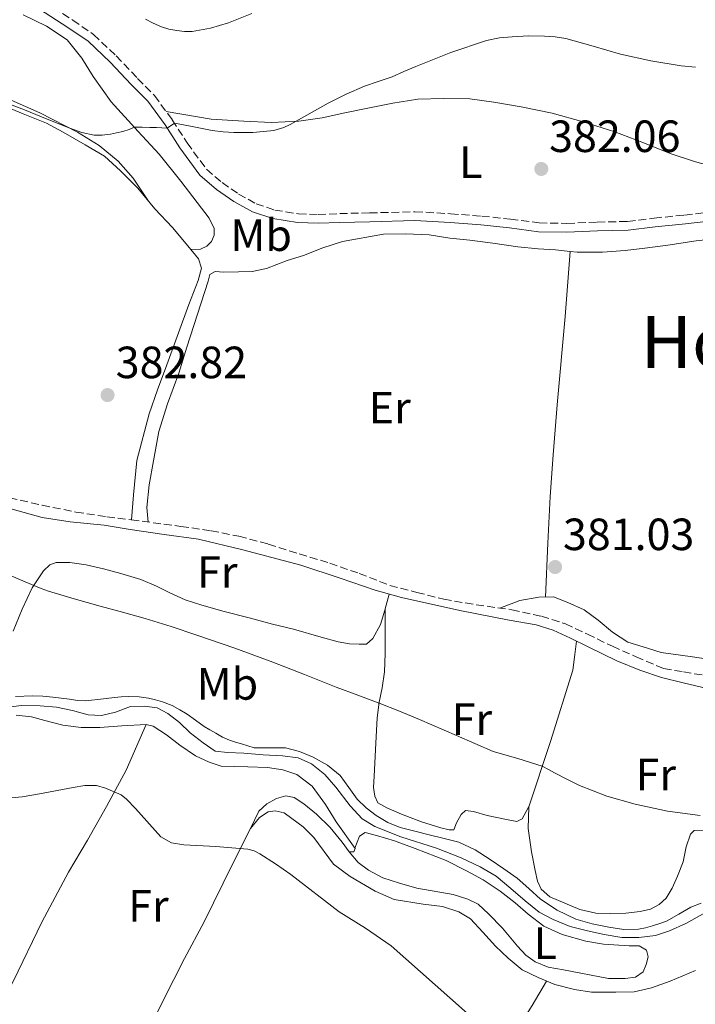
# Model space of a CAD drawing. Units: metres. Extents: x 598185 to 601663, y 4659720 to 4662082.
# Drawn here: x 598342 to 598492, y 4661011 to 4661229 of the extents above; entities that cross this region are included whole.
import ezdxf
from ezdxf.enums import TextEntityAlignment as Align

# ---------------------------------------------------------------- set-up
doc = ezdxf.new("R2010")
doc.units = ezdxf.units.M
doc.header["$MEASUREMENT"] = 0
doc.linetypes.add('DGN Style 3', pattern=[2.435890702152634, 1.739921930109024, -0.6959687720436097])
for name, color, linetype, lineweight in [('Acequia sin especificar', 4, 'Continuous', 0), ('Camino', 7, 'DGN Style 3', 0), ('Cota de punto acotado terreno', 7, 'Continuous', 0), ('Curva de nivel intermedia', 30, 'Continuous', 0), ('Embalse', 142, 'Continuous', 13), ('Etiqueta de uso rústico', 92, 'Continuous', 0), ('Línea de cambio de uso (parcela vista)', 92, 'Continuous', 0), ('Margen derecho', 7, 'Continuous', 0), ('Punto acotado terreno (símbolo)', 7, 'Continuous', 0), ('Texto de Área (paraje) menor', 7, 'Continuous', 0)]:
    doc.layers.add(name, color=color, linetype=linetype, lineweight=lineweight)
doc.styles.add('Style-Arial', font='arial.ttf')

# ---------------------------------------------------------------- blocks, each defined once
blk = doc.blocks.new('5PATER')
at = {"layer": 'Embalse', "linetype": 'Continuous', "lineweight": 0}
h = blk.add_hatch(color=51, dxfattribs=at)
edge = h.paths.add_edge_path()
edge.add_ellipse((0, 0), major_axis=(-0.1095731443231308, -0.1110710700762829), ratio=0.9994222409660317, start_angle=0, end_angle=360)

msp = doc.modelspace()

# ---------------------------------------------------------------- linework, layer by layer
at = {"layer": 'Acequia sin especificar', "color": 4, "linetype": 'Continuous', "lineweight": 0}
msp.add_polyline3d([(598493.4600000001, 4661030.66, 390.0500000000029), (598489.5899999999, 4661028.529999999, 390.0899999999965), (598485.9800000006, 4661026.859999999, 390.2400000000052), (598482.8399999999, 4661025.84, 390.070000000007), (598479.1299999999, 4661025.369999999, 390.1499999999942), (598475.3700000001, 4661025.369999999, 390.1000000000058), (598471.4500000002, 4661026.029999999, 390.1199999999953), (598467.7400000002, 4661026.850000001, 390.1199999999953), (598463.8799999999, 4661027.82, 390.1199999999953), (598460.1200000001, 4661029.380000001, 390.25), (598457.0599999996, 4661031.039999999, 390.3899999999995), (598453.9500000002, 4661033.560000001, 390.3699999999953), (598450.7400000002, 4661036.289999999, 390.320000000007), (598447.4800000006, 4661038.99, 390.2599999999948), (598443.9000000004, 4661041.039999999, 390.2400000000052), (598439.7100000001, 4661043.060000001, 390.2400000000052), (598434.2300000006, 4661045.220000001, 390.1999999999971), (598426.2999999998, 4661047.710000001, 390.2599999999948), (598420.5800000001, 4661050.02, 390.1000000000058), (598417.7599999999, 4661051.730000001, 390.1699999999983), (598415.0999999996, 4661054.58, 390.070000000007), (598411.9299999997, 4661058.77, 390.0099999999948), (598409.4400000004, 4661061.529999999, 389.9700000000012), (598406.5, 4661063.92, 389.9700000000012), (598403.5300000003, 4661065.220000001, 390.0500000000029), (598400.04, 4661065.66, 390), (598395.7699999996, 4661065.939999999, 390.0500000000029), (598391.4900000002, 4661066.25, 390.1199999999953), (598387.8799999999, 4661066.460000001, 390.1199999999953), (598385.0999999996, 4661066.75, 390.1100000000006), (598382.4500000002, 4661068.560000001, 390.1100000000006), (598379.5999999996, 4661070.76, 390.1100000000006), (598377.1799999997, 4661073.09, 390.1199999999953), (598374.6500000004, 4661075.119999999, 390.1199999999953), (598372.2199999997, 4661076.310000001, 390.1100000000006), (598369.4100000003, 4661076.710000001, 390.1199999999953), (598366.3200000003, 4661076.630000001, 390.1199999999953), (598363.0300000003, 4661075.4, 390.1199999999953), (598359.9000000004, 4661074.630000001, 390.1300000000047), (598356.9600000001, 4661074.779999999, 390.1399999999995), (598353.4800000006, 4661075.76, 390.1199999999953), (598349.8700000001, 4661076.460000001, 390.1300000000047), (598346.25, 4661076.76, 390.0800000000018), (598342.1600000003, 4661076.83, 389.9900000000052), (598338.0999999996, 4661076.369999999, 389.9700000000012)], dxfattribs=at)
at = {"layer": 'Camino', "color": 7, "linetype": 'DGN Style 3', "lineweight": 0}
for points in [[(598347.1200000002, 4661233.010000002, 387.0899999999966), (598353.5100000006, 4661228.920000004, 386.9499999999972), (598358.1299999985, 4661225.730000001, 387.1300000000047), (598363.1700000011, 4661220.970000001, 387), (598367.9099999998, 4661215.970000001, 386.2899999999937), (598371.6499999991, 4661212.180000001, 385.550000000003), (598375.61, 4661206.809999999, 384.9700000000011), (598378.8900000011, 4661201.690000002, 384.729999999996), (598383.1799999982, 4661195.82, 384.1100000000005), (598386.6400000005, 4661192.870000003, 383.8099999999977), (598390.2999999995, 4661190.330000003, 383.6499999999942), (598394.2199999979, 4661188.180000001, 383.6600000000036), (598398.3599999995, 4661186.780000002, 383.2899999999938), (598403.620000001, 4661185.930000001, 383.25), (598407.9599999996, 4661185.800000003, 383.1600000000035), (598412.7600000007, 4661186.000000001, 383.1000000000059), (598419.3799999993, 4661186.140000002, 382.9299999999931), (598429.4699999989, 4661186.41, 382.6000000000058), (598437.3799999991, 4661185.960000001, 382.5800000000019), (598444.2899999982, 4661185.430000002, 382.1300000000047), (598450.6400000004, 4661184.750000002, 381.8200000000071), (598457.0500000009, 4661183.930000002, 381.5599999999978), (598463.1799999997, 4661183.820000002, 381.3800000000047), (598469.9299999999, 4661184.09, 381.2100000000065), (598476.649999999, 4661184.250000001, 381.0899999999966), (598482.5399999986, 4661185, 380.9900000000052), (598489.3200000002, 4661185.660000001, 380.8699999999953), (598496.37, 4661186.460000002, 380.8999999999942)], [(598339.5000000005, 4661122.910000001, 383.429999999993), (598346.739999998, 4661121.309999999, 383.3899999999995), (598354.2300000003, 4661119.770000001, 383.3399999999965), (598361.1000000013, 4661118.74, 383.3500000000059), (598366.5100000004, 4661118.050000002, 383.2299999999959), (598377.5199999987, 4661116.59, 382.7200000000012), (598384.2399999977, 4661115.620000003, 382.6100000000007), (598390.409999999, 4661114.399999999, 382.5500000000029), (598396.9200000024, 4661112.670000002, 382.4199999999984), (598403.7999999999, 4661110.480000001, 382.270000000004), (598410.579999997, 4661108.449999999, 382.1999999999971), (598417.0799999969, 4661106.170000002, 382.1499999999942), (598423.8899999998, 4661103.489999999, 382.1999999999971), (598429.8799999978, 4661101.949999999, 382.1199999999955), (598435.839999999, 4661100.449999999, 382.1399999999995), (598443.0399999986, 4661099.2, 382.1100000000006), (598450.9699999989, 4661098.109999999, 382.1699999999984), (598457.5300000014, 4661096.680000001, 382.1300000000047), (598462.8400000001, 4661094.980000001, 382.0200000000042), (598467.7199999995, 4661092.66, 381.9199999999982), (598473.2800000005, 4661090.020000001, 381.8500000000058), (598478.5399999977, 4661087.640000002, 381.7899999999937), (598484.6599999998, 4661085.060000001, 381.9499999999972), (598489.0599999987, 4661084.32, 381.979999999996), (598498.5399999982, 4661082.739999998, 381.9499999999972)]]:
    msp.add_polyline3d(points, dxfattribs=at)
at = {"layer": 'Curva de nivel intermedia', "color": 30, "linetype": 'Continuous', "lineweight": 0, "flags": 128}
for points, elevation in [([(598369.6599999998, 4661229.140000001), (598371.3899999998, 4661228.219999999), (598373.1900000013, 4661227.439999999), (598374.87, 4661226.939999999), (598376.5799999998, 4661226.599999999), (598378.3200000012, 4661226.390000001), (598380.0500000011, 4661226.409999998), (598384.1000000013, 4661227.119999999), (598388.0799999998, 4661228.3), (598393.2300000021, 4661230.380000001)], 390), ([(598421.3100000003, 4661215.310000001), (598424.3700000005, 4661216.349999998), (598427.01, 4661217.49), (598429.6400000008, 4661218.65), (598437.4000000014, 4661221.739999999), (598445.3699999999, 4661224.399999999), (598448.1900000006, 4661224.970000001), (598451.0499999995, 4661225.230000001), (598454.6300000001, 4661225.409999999), (598458.2100000009, 4661225.390000001), (598460.5900000014, 4661225.220000001), (598462.9600000007, 4661224.84), (598469.0400000004, 4661223.13), (598475.0900000011, 4661221.390000001), (598481.780000001, 4661219.909999999), (598488.5300000012, 4661218.769999999), (598491.7499999999, 4661218.449999999)], 385), ([(598337.8900000012, 4661210.87), (598342.7900000006, 4661208.980000001), (598347.8100000009, 4661206.949999999), (598352.8300000011, 4661204.910000001), (598355.52, 4661203.99), (598358.2800000005, 4661203.399999999), (598360.0700000009, 4661203.369999998), (598361.8600000013, 4661203.619999999), (598363.2300000014, 4661203.88), (598364.5999999993, 4661204.189999999), (598366.0499999999, 4661204.640000001), (598367.1600000008, 4661205.140000001), (598368.900000002, 4661205.13), (598370.6400000011, 4661205.119999998), (598372.1299999997, 4661205.109999999), (598374.5000000012, 4661204.929999999), (598376.0800000015, 4661206.08), (598378.0599999996, 4661205.720000001), (598380.0399999999, 4661205.329999999), (598382.2700000008, 4661204.859999999), (598384.4900000002, 4661204.42), (598386.8799999997, 4661204.100000001), (598389.2900000013, 4661203.970000001), (598391.3900000004, 4661203.949999999), (598393.4800000001, 4661203.999999999), (598395.8499999995, 4661204.17), (598398.1300000015, 4661204.449999998), (598400.350000001, 4661205.069999999), (598401.7700000004, 4661205.749999999), (598403.1300000016, 4661206.5), (598406.650000002, 4661208.51), (598410.1800000013, 4661210.499999999), (598414.1700000013, 4661212.49), (598418.2500000005, 4661214.27), (598421.3100000003, 4661215.310000001)], 385), ([(598375.3400000016, 4661094.399999999), (598369.5999999995, 4661096.17), (598364.5900000003, 4661097.539999999), (598359.5700000002, 4661098.890000001), (598353.8300000002, 4661100.49), (598348.1399999994, 4661102.24), (598346.51, 4661102.850000001), (598344.9000000006, 4661103.51), (598338.4700000001, 4661106.220000001)], 385), ([(598492.730000001, 4661052.42), (598485.4800000001, 4661053.430000001), (598478.3099999997, 4661054.99), (598472.0300000011, 4661056.710000002), (598465.9900000016, 4661059.079999999), (598463.1900000009, 4661060.489999999), (598460.4100000004, 4661061.939999999), (598459.0700000015, 4661062.680000001), (598457.7200000014, 4661063.399999999), (598452.2899999999, 4661065.130000002), (598446.7900000014, 4661066.689999999), (598438.6500000008, 4661070.23), (598430.4900000002, 4661073.739999999), (598426.0100000009, 4661075.569999999), (598421.5200000005, 4661077.359999998), (598416.7500000006, 4661079.159999999), (598411.9800000007, 4661080.95), (598404.9700000011, 4661083.730000001), (598397.9500000004, 4661086.5), (598389.5199999993, 4661089.570000002), (598381.0400000013, 4661092.499999999), (598375.3400000016, 4661094.399999999)], 385), ([(598426.1600000006, 4661049.800000001), (598423.4299999992, 4661050.909999999), (598420.860000001, 4661052.46), (598418.6399999993, 4661054.140000002), (598416.6400000011, 4661056.060000001), (598414.7500000001, 4661058.689999999), (598412.8300000001, 4661061.32), (598410.0400000005, 4661063.59), (598406.9000000001, 4661065.399999999), (598403.8500000014, 4661066.679999998), (598400.7000000019, 4661067.489999999), (598393.7500000006, 4661067.489999999), (598392.3800000004, 4661067.900000001), (598391.0000000013, 4661068.319999998), (598389.6700000013, 4661068.720000002), (598388.3300000002, 4661069.139999999), (598386.75, 4661069.850000001), (598385.2400000012, 4661070.739999999), (598383.9400000003, 4661071.470000001), (598382.6700000007, 4661072.230000001), (598380.790000001, 4661073.569999999), (598378.9200000003, 4661074.939999999), (598377.2800000019, 4661075.930000001), (598375.5700000018, 4661076.83), (598373.4599999996, 4661077.7), (598371.8900000005, 4661078.119999998), (598370.3100000002, 4661078.470000001), (598368.2400000005, 4661078.810000001), (598365.7999999997, 4661078.890000002), (598364.2800000019, 4661078.779999999), (598362.7599999999, 4661078.619999998), (598360.9200000003, 4661078.410000001), (598359.0800000007, 4661078.189999999), (598357.7000000017, 4661078.029999998), (598356.3200000002, 4661077.890000001), (598354.5499999999, 4661077.970000001), (598352.7800000019, 4661078.240000002), (598350.9400000002, 4661078.489999999), (598349.1000000006, 4661078.739999999), (598346.8400000008, 4661078.949999999), (598344.5900000001, 4661079.019999999), (598340.8100000003, 4661078.819999999)], 390), ([(598443.6900000012, 4661006.220000001), (598424.1700000013, 4661023.52), (598418.5000000007, 4661027.429999999), (598412.6300000012, 4661031.09), (598401.8799999999, 4661039.38), (598398.5300000017, 4661041.749999999), (598395.0400000003, 4661043.970000001), (598393.7599999995, 4661044.609999998), (598392.3899999993, 4661044.949999998), (598385.2400000012, 4661045.569999999), (598378.2000000004, 4661045.949999999), (598375.400000002, 4661046.359999998), (598373.0300000004, 4661047.689999999), (598367.4700000016, 4661054), (598365.4100000008, 4661056.05), (598364.2800000019, 4661057.02), (598360.7900000005, 4661058.550000001), (598358.760000001, 4661059.140000002), (598356.1799999994, 4661059.140000002), (598353.5900000011, 4661058.699999998), (598346.1400000012, 4661057.259999999), (598342.2600000009, 4661056.59), (598338.3600000006, 4661056.230000001)], 395.0000000000001), ([(598493.0000000015, 4661033.019999999), (598490.7199999995, 4661032.140000001), (598488.0300000005, 4661030.569999998), (598485.3200000015, 4661029.02), (598483.7800000014, 4661028.470000001), (598482.2000000011, 4661027.980000001), (598480.640000001, 4661027.539999999), (598479.0600000008, 4661027.209999999), (598475.7999999997, 4661027.199999998), (598472.5200000006, 4661027.679999999), (598468.8000000012, 4661028.390000001), (598465.1500000012, 4661029.489999999), (598461.0499999997, 4661031.420000001), (598457.3000000012, 4661033.929999999), (598454.7300000008, 4661036.249999999), (598452.1600000003, 4661038.529999998), (598449.1900000019, 4661040.640000001), (598446.140000001, 4661042.659999999), (598442.8000000016, 4661044.859999998), (598439.2300000021, 4661046.529999998), (598435.9400000018, 4661047.349999999), (598432.6400000005, 4661048.140000001), (598429.4000000017, 4661048.949999998), (598426.1600000006, 4661049.800000001)], 390)]:
    msp.add_lwpolyline(points, dxfattribs=dict(at, elevation=elevation))
at = {"layer": 'Línea de cambio de uso (parcela vista)', "color": 92, "linetype": 'Continuous', "lineweight": 0, "extrusion": (0.01749081238665586, 0.06300152181133706, 0.9978601503875733), "elevation": 304505.7197506914, "flags": 128}
msp.add_lwpolyline([(670264.5306664692, -4641332.679903908), (670264.5306664691, -4641336.08897376)], dxfattribs=at)
at = {"layer": 'Línea de cambio de uso (parcela vista)', "color": 92, "linetype": 'Continuous', "lineweight": 0, "extrusion": (0, 0.051214742551396, 0.998687663959756), "elevation": 239099.6964884622, "flags": 128}
msp.add_lwpolyline([(-598422.8300000001, -4654961.744663707), (-598422.8300000001, -4654961.736853455)], dxfattribs=at)
at = {"layer": 'Línea de cambio de uso (parcela vista)', "color": 92, "linetype": 'Continuous', "lineweight": 0, "extrusion": (0.002280682168000515, 0.09122717071867437, 0.9958274960109881), "elevation": 426964.5261517645, "flags": 128}
msp.add_lwpolyline([(-481777.6599445274, -4655015.326548266), (-481777.6599445274, -4655015.314494221)], dxfattribs=at)
at = {"layer": 'Línea de cambio de uso (parcela vista)', "color": 92, "linetype": 'Continuous', "lineweight": 0, "extrusion": (0.02747308300998175, 0.05543426648092075, 0.998084300953406), "elevation": 275215.8164166996, "flags": 128}
msp.add_lwpolyline([(1533603.03623522, -4433483.441219699), (1533603.03623522, -4433474.551416552)], dxfattribs=at)
at = {"layer": 'Línea de cambio de uso (parcela vista)', "color": 92, "linetype": 'Continuous', "lineweight": 0}
for points in [[(598370.3300000001, 4661188.75, 383.9799999999959), (598366.9199999999, 4661193.82, 384.3999999999942), (598363.5999999996, 4661197.600000001, 384.3999999999942), (598359.3499999996, 4661201.119999999, 384.5299999999988), (598354.54, 4661204.02, 384.7400000000052), (598346.2000000002, 4661208.359999999, 385.0899999999965), (598339.8600000005, 4661211.16, 385.1499999999942), (598332.5800000001, 4661214.060000001, 385.2799999999988), (598324.9600000001, 4661216.119999999, 385.5), (598317.9100000003, 4661218.210000001, 385.5899999999965), (598311.4100000003, 4661220.439999999, 385.8300000000018), (598307.2800000003, 4661221.869999999, 385.8999999999942), (598299.8499999996, 4661224.600000001, 385.7200000000012), (598287.9000000004, 4661227.91, 385.6199999999953), (598280.5999999996, 4661228.619999999, 385.6199999999953), (598264.0199999996, 4661230.230000001, 385.8399999999965)], [(598342.5, 4661230.109999999, 386.5599999999977), (598347.6799999997, 4661227.550000001, 386.179999999993), (598352.2599999999, 4661224.550000001, 386.1199999999953), (598355.5300000003, 4661220.480000001, 385.9100000000035), (598358.0700000003, 4661216.380000001, 385.7400000000052), (598362.04, 4661210.76, 385.4199999999983), (598368.0199999996, 4661204.210000001, 384.679999999993), (598372.6900000004, 4661199.189999999, 384.429999999993), (598377.5099999999, 4661193.210000001, 383.9700000000012), (598383.7999999998, 4661185, 383.6600000000035), (598384.8799999999, 4661182.689999999, 383.679999999993), (598384.9100000003, 4661181.230000001, 383.6399999999995), (598384.2800000003, 4661179.789999999, 383.5599999999977), (598383.2599999999, 4661178.77, 383.570000000007), (598381.8600000005, 4661178.119999999, 383.570000000007), (598379.7400000002, 4661178.02, 383.5800000000018)], [(598374.2400000002, 4661208.67, 385.1999999999971), (598384.2300000006, 4661206.92, 385.1000000000058), (598391.4699999997, 4661206.5, 385.1199999999953), (598397.6600000003, 4661206.17, 385.1199999999953), (598403.6799999997, 4661206.529999999, 385.0599999999977), (598408.8600000005, 4661207.24, 384.8800000000047), (598413.8700000001, 4661208.33, 384.8399999999965), (598419.3799999999, 4661209.480000001, 384.6499999999942), (598424.5800000001, 4661210.470000001, 384.5099999999948), (598430.0800000001, 4661211.350000001, 384.3800000000047), (598435.8099999996, 4661211.52, 384.2799999999988), (598441.6600000003, 4661211.42, 383.9900000000052), (598446.9400000004, 4661210.720000001, 383.75), (598453.0300000003, 4661209.699999999, 383.3800000000047), (598459.9199999999, 4661208.27, 382.7700000000041), (598466.79, 4661206.369999999, 382.6000000000058), (598473.8399999999, 4661204.130000001, 382.4600000000065), (598480.0099999999, 4661201.779999999, 382.1399999999995), (598486.1399999997, 4661199.289999999, 382.0299999999988), (598491.7400000002, 4661197.439999999, 382.1399999999995), (598497.3600000005, 4661195.99, 381.9900000000052), (598506.0899999999, 4661196.02, 381.7200000000012)], [(598336.6200000001, 4661210.560000001, 384.25), (598342.4800000006, 4661208.119999999, 384.1300000000047), (598347.6500000004, 4661206.07, 384.0500000000029), (598351.3499999996, 4661204.029999999, 383.8999999999942), (598356.2800000003, 4661201.26, 383.7700000000041), (598360.54, 4661198.76, 383.75), (598364.0999999996, 4661195.470000001, 383.6900000000023), (598367.9600000001, 4661191.65, 383.6499999999942), (598371.7199999997, 4661187.029999999, 383.5299999999988), (598375.6600000003, 4661182.92, 383.4199999999983), (598379.0800000001, 4661178.83, 383.3399999999965), (598381.4000000004, 4661175.970000001, 383.2799999999988), (598382.0599999996, 4661173.91, 383.1900000000023), (598381.3399999999, 4661171.15, 383.1699999999983), (598379.2800000003, 4661165.82, 383.070000000007), (598377, 4661159.51, 382.9499999999971), (598374.4100000003, 4661152.42, 383.0099999999948), (598372.3499999996, 4661146.9, 383.0399999999936), (598370.4800000006, 4661141.57, 383.070000000007), (598367.7199999997, 4661131.210000001, 383.0500000000029), (598367.0199999996, 4661123.57, 382.9799999999959), (598366.54, 4661118.050000001, 382.9499999999971)], [(598463.8799000002, 4661177.619000001, 380.9763999999996), (598465.4800000006, 4661177.460000001, 380.9499999999971), (598471.0800000001, 4661177.460000001, 380.6900000000023), (598476.1200000001, 4661177.810000001, 380.6000000000058), (598480.4600000001, 4661178.32, 380.4900000000052), (598485.5800000001, 4661178.960000001, 380.3999999999942), (598491.8899999997, 4661179.92, 380.4100000000035), (598497.75, 4661180.59, 380.4199999999983), (598502.9100000003, 4661181.02, 380.3899999999995), (598507.8700000001, 4661181.619999999, 380.3999999999942), (598513.5, 4661182.140000001, 380.3999999999942), (598521.4000000004, 4661183.15, 380.2799999999988), (598526.29, 4661183.980000001, 380.1699999999983), (598530.75, 4661184.850000001, 380.1000000000058), (598536.0399000002, 4661185.347899999, 379.9933000000019)], [(598370.2599999999, 4661117.550000001, 382.4900000000052), (598369.9800000006, 4661120.77, 382.4400000000023), (598370.4500000002, 4661125.850000001, 382.4100000000035), (598371.4600000001, 4661131.130000001, 382.2400000000052), (598372.6500000004, 4661137.66, 382.25), (598374.5199999996, 4661143.810000001, 382.2599999999948), (598377.0199999996, 4661150.59, 382.3000000000029), (598378.8200000003, 4661156.350000001, 382.3300000000018), (598383.5700000003, 4661170.980000001, 382.3800000000047), (598383.9600000001, 4661172.49, 382.3899999999995), (598385.1500000004, 4661173.130000001, 382.4499999999971), (598387.0800000001, 4661173.029999999, 382.4600000000065), (598390.2699999996, 4661173.060000001, 382.4900000000052), (598393.3200000003, 4661173.16, 382.4799999999959), (598396.5199999996, 4661173.84, 382.4900000000052), (598401.1200000001, 4661175.600000001, 382.4499999999971), (598404.7199999997, 4661176.699999999, 382.3699999999953), (598409.0300000003, 4661178.380000001, 382.320000000007), (598413.3600000005, 4661179.83, 382.2799999999988), (598422.5099999999, 4661181.449999999, 382.2100000000065), (598427.3799999999, 4661181.529999999, 382.1399999999995), (598432.5999999996, 4661181.300000001, 382.0899999999965), (598437.2100000001, 4661180.560000001, 381.9900000000052), (598441.6500000004, 4661180.07, 381.9600000000065), (598446.7699999996, 4661179.439999999, 381.8099999999977), (598452.2599999999, 4661178.630000001, 381.5899999999965), (598456.7800000003, 4661178.140000001, 381.4199999999983), (598460.6399999997, 4661177.939999999, 381.0299999999988), (598463.8799000002, 4661177.619000001, 380.9763999999996)], [(598458.4600000001, 4661100.930000001, 381.3000000000029), (598458.9600000001, 4661112.91, 381.0899999999965), (598459.5, 4661123.220000001, 381.0299999999988), (598460.1200000001, 4661132.5, 380.9799999999959), (598461.0300000003, 4661143.57, 381.070000000007), (598462.7800000003, 4661163.16, 380.9600000000065), (598463.8799000002, 4661177.619000001, 380.8500000000058)], [(598340.2599999999, 4661093.380000001, 386.6300000000047), (598342.2699999996, 4661098.199999999, 385.9700000000012), (598344.54, 4661102.960000001, 385.25), (598347.0300000003, 4661106.77, 384.6900000000023), (598348.4000000004, 4661108.050000001, 384.5599999999977), (598349.8200000003, 4661108.550000001, 384.429999999993), (598352.8300000001, 4661108.550000001, 384.2700000000041), (598356.5099999999, 4661108.060000001, 384.179999999993), (598360.3300000001, 4661107.15, 384.1399999999995), (598364.1900000004, 4661106.15, 384.1499999999942), (598368.6299999999, 4661104.779999999, 384.1399999999995), (598372.0899999999, 4661103.359999999, 384.1699999999983), (598374.9199999999, 4661101.939999999, 384.0399999999936), (598378.4400000004, 4661100.310000001, 384.0099999999948), (598382.1399999997, 4661099.15, 384.0800000000018), (598387.1500000004, 4661097.75, 384.1300000000047), (598392.6600000003, 4661096.300000001, 384.1499999999942), (598397.8799999999, 4661094.930000001, 384.0200000000041), (598402.5199999996, 4661093.82, 384.0500000000029), (598408.6500000004, 4661092.039999999, 383.9700000000012), (598412.4199999999, 4661090.960000001, 383.8699999999953), (598414.9500000002, 4661090.51, 383.8399999999965), (598417.0800000001, 4661090.49, 383.820000000007), (598418.7300000006, 4661090.5, 383.7700000000041), (598420.0999999996, 4661091.75, 383.679999999993), (598421.79, 4661094.83, 383.5899999999965), (598422.7599999999, 4661098.039999999, 383.3699999999953), (598422.8300000001, 4661098.292199999, 383.352899999998)], [(598504.4500000002, 4661086.029999999, 380.5822000000044), (598504.3099999996, 4661086.01, 380.5899999999965), (598501.5300000003, 4661086.01, 380.6600000000035), (598496.0199999996, 4661086.930000001, 380.6399999999995), (598491.0300000003, 4661087.689999999, 380.4700000000012), (598484.1200000001, 4661088.619999999, 380.5500000000029), (598480.1200000001, 4661089.9, 380.4600000000065), (598476.7100000001, 4661090.939999999, 380.4700000000012), (598473.2800000003, 4661093.130000001, 380.4799999999959), (598470.1399999997, 4661095.779999999, 380.5099999999948), (598467.0099999999, 4661098.060000001, 380.5899999999965), (598463.3600000005, 4661099.710000001, 380.7100000000065), (598460.1799999997, 4661100.960000001, 380.820000000007), (598456.9199999999, 4661100.890000001, 380.7899999999936), (598452.7599999999, 4661100.16, 380.9799999999959), (598448.2699999996, 4661098.480000001, 381.179999999993)], [(598422.8300000001, 4661098.292199999, 383.2504000000045), (598422.8499999996, 4661092.67, 383.5099999999948), (598422.8499999996, 4661088.369999999, 383.75), (598422.6799999997, 4661084.34, 384.2899999999936), (598422.2199999997, 4661080.800000001, 384.7200000000012), (598421.5499999998, 4661077.600000001, 384.7799999999988), (598421.0800000001, 4661074.15, 385.429999999993), (598420.79, 4661068.529999999, 386.2599999999948), (598420.3899999997, 4661061.15, 387.3899999999995), (598420.2400000002, 4661058.699999999, 387.6600000000035), (598420.5300000003, 4661056.75, 388.0500000000029), (598421.2199999997, 4661055.289999999, 388.429999999993), (598423.2000000002, 4661054.130000001, 388.4199999999983), (598426.4800000006, 4661052.76, 388.2899999999936), (598430.8799999999, 4661051.050000001, 388.1000000000058), (598435.2000000002, 4661049.730000001, 388.1300000000047), (598437.04, 4661049.27, 387.9799999999959), (598438.1100000005, 4661049.300000001, 387.820000000007), (598438.6900000004, 4661050.82, 387.5299999999988), (598439.7000000002, 4661052.680000001, 387.2400000000052), (598440.6900000004, 4661053.57, 387.2200000000012), (598442.4199999999, 4661053.32, 387.1199999999953), (598445.5199999996, 4661052.439999999, 386.9499999999971), (598449.4400000004, 4661051.67, 386.8699999999953), (598452.0800000001, 4661051.119999999, 386.6900000000023), (598453.2800000003, 4661051.720000001, 386.5299999999988), (598454.6200000001, 4661054.130000001, 386.179999999993), (598454.6996999999, 4661054.368000001, 386.1530999999959)], [(598454.6996999999, 4661054.368000001, 386.1530999999959), (598459.5700000003, 4661068.91, 384.5099999999948), (598464.4900000002, 4661084.720000001, 383.0099999999948), (598464.9600000001, 4661088.140000001, 382.8099999999977), (598465.3300000001, 4661091.119999999, 382.6100000000006)], [(598340.9800000006, 4661074.680000001, 392.2400000000052), (598344.3399999999, 4661074.34, 392.1499999999942), (598347.2800000003, 4661073.539999999, 392.3399999999965), (598351.29, 4661072.460000001, 392.4799999999959), (598355.3600000005, 4661071.980000001, 392.929999999993), (598359.4900000002, 4661071.980000001, 392.7899999999936), (598364.3700000001, 4661072.32, 392.7700000000041), (598369.8300000001, 4661072.67, 392.9400000000023)], [(598333.1101000002, 4661002.100299999, 395.1199999999953), (598337.4400000004, 4661010.109999999, 395.6199999999953), (598340.3300000001, 4661015.75, 395.8500000000058), (598346.6200000001, 4661028.800000001, 396.3699999999953), (598352.5499999998, 4661039.850000001, 396.3099999999977), (598356.7999999998, 4661046.980000001, 396.2299999999959), (598361, 4661054.42, 395.6000000000058), (598365.3600000005, 4661062.51, 395.0899999999965), (598369.8300000001, 4661072.67, 392.6199999999953)], [(598369.8300000001, 4661072.67, 392.6199999999953), (598371.3899999997, 4661072.25, 392.6399999999995), (598374.3300000001, 4661070.32, 392.8600000000006), (598377.3099999996, 4661068.08, 392.8600000000006), (598380.7599999999, 4661065.689999999, 392.8899999999995), (598383.7599999999, 4661064.27, 392.6699999999983), (598386.4400000004, 4661063.41, 392.679999999993), (598392.3399999999, 4661063.220000001, 392.75), (598396.7400000002, 4661063.08, 392.820000000007), (598400.1600000003, 4661062.619999999, 392.7599999999948), (598403.2800000003, 4661061.539999999, 392.8500000000058), (598406.6200000001, 4661058.99, 392.7899999999936), (598409.5999999996, 4661054.92, 392.6999999999971), (598411.9900000002, 4661051.039999999, 392.6199999999953), (598416.1900000004, 4661045.140000001, 392.179999999993), (598415.9000000004, 4661044.42, 392.0500000000029), (598414.8300000001, 4661044.42, 392.25)], [(598414.8300000001, 4661044.42, 392.25), (598413.3399999999, 4661046.52, 392.5399999999936), (598410.6799999997, 4661049.800000001, 392.7400000000052), (598407.6399999997, 4661052.74, 392.8800000000047), (598404.79, 4661055.060000001, 393.0599999999977), (598402.6500000004, 4661056.439999999, 393.1399999999995), (598400.7999999998, 4661056.82, 393.1999999999971), (598398.7699999996, 4661056.210000001, 393.3800000000047), (598396.6200000001, 4661055.08, 393.6000000000058), (598394.79, 4661053.42, 394.070000000007), (598392.9299999997, 4661049.58, 395.0099999999948)], [(598454.6996999999, 4661054.368000001, 386.4511000000057), (598454.5800000001, 4661049.59, 386.8899999999995), (598455.3499999996, 4661044.369999999, 387.8999999999942), (598456.1200000001, 4661040.26, 388.2899999999936), (598456.6699999999, 4661037.92, 388.5899999999965), (598457.4500000002, 4661036.09, 388.7599999999948), (598459.4000000004, 4661034.430000001, 388.9900000000052), (598462.7599999999, 4661032.970000001, 389.1999999999971), (598466.0199999996, 4661031.619999999, 389.2899999999936), (598469.5899999999, 4661030.789999999, 389.2400000000052), (598472.9400000004, 4661030.720000001, 389.0500000000029), (598476.2400000002, 4661030.789999999, 388.929999999993), (598479.4600000001, 4661031.180000001, 388.8600000000006), (598481.7199999997, 4661031.699999999, 388.6600000000035), (598483.6600000003, 4661032.730000001, 388.5200000000041), (598485.1900000004, 4661034.100000001, 388.179999999993), (598486.5300000003, 4661036.300000001, 387.8600000000006), (598487.7100000001, 4661038.980000001, 387.5399999999936), (598488.9900000002, 4661042.16, 386.9600000000065), (598489.6600000003, 4661045.539999999, 386.5099999999948), (598490.5999999996, 4661048.300000001, 385.9799999999959), (598491.4199999999, 4661049.140000001, 385.7299999999959), (598493.6600000003, 4661049.220000001, 385.5299999999988)], [(598491.7000000002, 4661018.050000001, 394.570000000007), (598486.1399999997, 4661015.689999999, 394.4900000000052), (598481.9500000002, 4661014.189999999, 394.3999999999942), (598478.1100000005, 4661013.33, 394.4600000000065), (598474.0300000003, 4661013.24, 394.4799999999959), (598468.6500000004, 4661013.24, 394.4600000000065), (598464.8399999999, 4661013.850000001, 394.6000000000058), (598460.4800000006, 4661014.960000001, 394.5200000000041), (598456.79, 4661016.480000001, 394.320000000007), (598453.29, 4661018.199999999, 394.2100000000065), (598450.1200000001, 4661020.789999999, 394.3999999999942), (598447.3600000005, 4661023.449999999, 394.5299999999988), (598444.5, 4661026.59, 394.4400000000023), (598441.7999999998, 4661029.539999999, 394.3399999999965), (598439.1799999997, 4661031.119999999, 394.3899999999995), (598435.5899999999, 4661032.26, 394.3999999999942), (598431.2599999999, 4661032.76, 394.5599999999977), (598424.8600000005, 4661033.810000001, 394.4799999999959), (598420.6600000003, 4661035.640000001, 394.5200000000041), (598415.0599999996, 4661038.890000001, 394.3500000000058), (598411.4000000004, 4661041.640000001, 394.4700000000012), (598407.04, 4661047.539999999, 394.5500000000029), (598404.6600000003, 4661049.970000001, 394.7299999999959), (598402.1200000001, 4661051.800000001, 394.7200000000012), (598400.4699999997, 4661053.029999999, 394.7400000000052), (598398.4699999997, 4661053.51, 394.7599999999948), (598396.9100000003, 4661053.289999999, 394.820000000007), (598394.9600000001, 4661051.99, 394.9900000000052), (598392.9299999997, 4661049.58, 395.0099999999948)], [(598416.1299999999, 4661045.230000001, 391.8000000000029), (598417.1299999999, 4661047.880000001, 391.3699999999953), (598418.4400000004, 4661048.710000001, 391.3600000000006), (598420.9400000004, 4661048.01, 391.5200000000041), (598424.9000000004, 4661046.800000001, 391.5899999999965), (598429.5199999996, 4661045.109999999, 391.6699999999983), (598436.4199999999, 4661042.5, 391.6399999999995), (598440.8799999999, 4661040.199999999, 392.0899999999965), (598444.6200000001, 4661038.189999999, 392.0800000000018), (598448.3499999996, 4661035.680000001, 391.8699999999953), (598451.7400000002, 4661033.100000001, 391.679999999993), (598454.6100000005, 4661030.529999999, 391.679999999993), (598458.0599999996, 4661027.9, 391.7299999999959), (598462.1600000003, 4661026.050000001, 391.6900000000023), (598467.4199999999, 4661024.560000001, 391.8899999999995), (598471.29, 4661023.939999999, 391.6900000000023), (598476.9800000006, 4661023.57, 391.6000000000058), (598479.2599999999, 4661023.51, 391.5200000000041), (598480.8799999999, 4661022.59, 391.75), (598481.2100000001, 4661021.09, 391.8099999999977), (598480.7999999998, 4661019.380000001, 391.9900000000052), (598480.0800000001, 4661017.779999999, 392), (598478.4299999997, 4661016.560000001, 391.9100000000035), (598476.0999999996, 4661016.279999999, 392.1499999999942), (598472.4100000003, 4661016.279999999, 392.2899999999936), (598462.4199999999, 4661018.180000001, 392.2899999999936), (598459.0599999996, 4661018.83, 392.2799999999988), (598456.1600000003, 4661020, 392.4100000000035), (598454.0700000003, 4661021.480000001, 392.3999999999942), (598452.2199999997, 4661023.460000001, 392.6399999999995), (598448.9000000004, 4661027.430000001, 392.7400000000052), (598445.7699999996, 4661030.66, 392.6399999999995), (598443.4800000006, 4661032.75, 392.6900000000023), (598441.2000000002, 4661033.92, 392.6999999999971), (598437.9600000001, 4661034.91, 392.6100000000006), (598429.8799999999, 4661036.33, 392.3099999999977), (598426.0499999998, 4661037.439999999, 392.0299999999988), (598422.3499999996, 4661038.66, 392.0599999999977), (598419.1600000003, 4661040.359999999, 392.0800000000018), (598416.8899999997, 4661042, 392.1000000000058), (598414.8300000001, 4661044.42, 392.1600000000035)], [(598388.9900000002, 4661041.630000001, 395.5599999999977), (598382.6799999997, 4661028.83, 396.1999999999971), (598378.3200000003, 4661020.710000001, 396.2200000000012), (598373.6100000005, 4661011.430000001, 395.929999999993), (598368.7000000002, 4661001.550000001, 395.070000000007), (598365.6100000005, 4660995.189999999, 394.5399999999936)], [(598458.6900000004, 4661015.689999999, 394.7200000000012), (598455.4500000002, 4661010.33, 394.8500000000058), (598451.2800000003, 4661003.600000001, 394.9799999999959), (598448.4500000002, 4660998.84, 395.2100000000065), (598445.2300000006, 4660993.17, 395.3699999999953), (598441.4199999999, 4660986.07, 395.6300000000047), (598436.9100000003, 4660977.810000001, 395.2899999999936), (598430.2300000006, 4660967.07, 394.7700000000041), (598424.4000000004, 4660956.960000001, 394.1000000000058), (598420.5898000002, 4660950.3698, 393.5899999999965)]]:
    msp.add_polyline3d(points, dxfattribs=at)
at = {"layer": 'Margen derecho', "color": 7, "linetype": 'Continuous', "lineweight": 0}
for points in [[(598496.589999999, 4661184.52, 380.8999999999942), (598489.5300000003, 4661183.719999999, 380.8699999999953), (598482.7600000021, 4661183.06, 380.9900000000052), (598476.800000001, 4661182.300000002, 381.0899999999966), (598469.9899999981, 4661182.140000001, 381.2100000000065), (598463.1999999998, 4661181.870000003, 381.3800000000047), (598456.8999999989, 4661181.980000001, 381.5599999999978), (598450.4100000003, 4661182.81, 381.8200000000071), (598444.1099999992, 4661183.489999998, 382.1300000000047), (598437.2499999994, 4661184.010000002, 382.5800000000019), (598429.4400000019, 4661184.460000001, 382.6000000000058), (598419.4299999983, 4661184.190000003, 382.9299999999931), (598412.8199999989, 4661184.050000002, 383.1000000000059), (598407.9699999986, 4661183.850000003, 383.1600000000035), (598403.4299999989, 4661183.989999999, 383.25), (598397.8900000001, 4661184.890000001, 383.2899999999938), (598393.4299999987, 4661186.390000002, 383.6600000000036), (598389.269999999, 4661188.670000002, 383.6499999999942), (598385.4400000002, 4661191.320000002, 383.8099999999977), (598381.7399999987, 4661194.489999998, 384.1100000000005), (598377.2800000019, 4661200.59, 384.729999999996), (598374.0000000005, 4661205.710000001, 384.9700000000011), (598370.1600000005, 4661210.91, 385.550000000003), (598366.5100000004, 4661214.609999999, 386.2899999999937), (598361.7899999997, 4661219.590000002, 387), (598356.8999999991, 4661224.210000002, 387.1300000000047), (598352.4299999988, 4661227.300000001, 386.9499999999972), (598346.1400000012, 4661231.330000003, 387.0899999999966)], [(598494.5799999974, 4661080.580000003, 382.1100000000006), (598489.0199999984, 4661081.859999999, 382.0899999999966), (598484.1599999992, 4661083.090000001, 382.0299999999989), (598479.3999999983, 4661084.7, 382.0599999999977), (598474.2399999973, 4661086.739999999, 382.1300000000047), (598467.8999999983, 4661089.840000002, 382.1600000000035), (598464.0100000012, 4661091.770000001, 382.1399999999995), (598460.16, 4661093.61, 382.0399999999936), (598456.359999998, 4661094.760000004, 381.9900000000052), (598450.3399999987, 4661095.81, 382.0299999999989), (598439.44, 4661097.95, 382.1600000000035), (598426.4899999971, 4661100.81, 382.229999999996), (598420.6099999985, 4661102.430000001, 382.179999999993), (598412.829999998, 4661105.11, 382.1999999999971), (598404.1299999985, 4661108.020000001, 382.2100000000065), (598391.2600000006, 4661111.420000002, 382.2400000000054), (598381.39, 4661113.789999999, 382.3500000000059), (598373.8199999996, 4661114.770000001, 382.3899999999995), (598366.230000001, 4661115.91, 382.7700000000042), (598360.5, 4661116.84, 383.0299999999989), (598352.9499999996, 4661117.63, 383.2400000000054), (598346.7100000011, 4661118.59, 383.2400000000054), (598337.4299999984, 4661121.170000002, 383.4400000000023)]]:
    msp.add_polyline3d(points, dxfattribs=at)

# ---------------------------------------------------------------- block references
at = {"layer": 'Punto acotado terreno (símbolo)', "color": 7, "linetype": 'Continuous', "lineweight": 0, "xscale": 10, "yscale": 10, "zscale": 10}
for p in [(598457.5000000001, 4661195.899999999, 382.0599999999982), (598361.2399999977, 4661145.730000002, 382.8200000000075), (598460.569999999, 4661107.580000003, 381.0299999999988)]:
    msp.add_blockref('5PATER', p, dxfattribs=at)

# ---------------------------------------------------------------- texts
at = {"layer": 'Cota de punto acotado terreno', "color": 7, "linetype": 'Continuous', "lineweight": 0, "style": 'Style-Arial'}
for s, p in [('382.06', (598459.2399999973, 4661199.649999999, 382.0599999999977)), ('382.82', (598363.0500000007, 4661149.479999999, 382.820000000007)), ('381.03', (598462.3099999982, 4661111.330000003, 381.0299999999988))]:
    msp.add_text(s, height=7.000000000000002, dxfattribs=at).set_placement(p)
at = {"layer": 'Etiqueta de uso rústico', "color": 92, "linetype": 'Continuous', "lineweight": 0, "style": 'Style-Arial'}
for s, p in [('L', (598441.8414203776, 4661197.39001, 383.1300000000047)), ('Mb', (598395.3302462401, 4661181.200009998, 383.1100000000006)), ('Er', (598423.865456611, 4661142.930009997, 382.0299999999988)), ('Fr', (598385.603685268, 4661106.470009997, 383.4400000000023)), ('Mb', (598387.8302462412, 4661081.650009998, 387.2899999999936)), ('Fr', (598442.1036852666, 4661073.820009999, 384.6600000000035)), ('Fr', (598482.9136852665, 4661061.560009998, 384.3399999999965)), ('Fr', (598370.303685266, 4661032.400009998, 396.2599999999948)), ('L', (598458.3814203779, 4661024.140009999, 392.0500000000029))]:
    msp.add_text(s, height=7.000000000000002, dxfattribs=at).set_placement(p, align=Align.MIDDLE_CENTER)
at = {"layer": 'Texto de Área (paraje) menor', "color": 7, "linetype": 'Continuous', "lineweight": 0, "style": 'Style-Arial'}
msp.add_text('Hoya del Villar', height=11.5, dxfattribs=at).set_placement((598532.033310199, 4661157.500009999, 380.2200000000012), align=Align.MIDDLE_CENTER)

doc.saveas('drawing.dxf')
